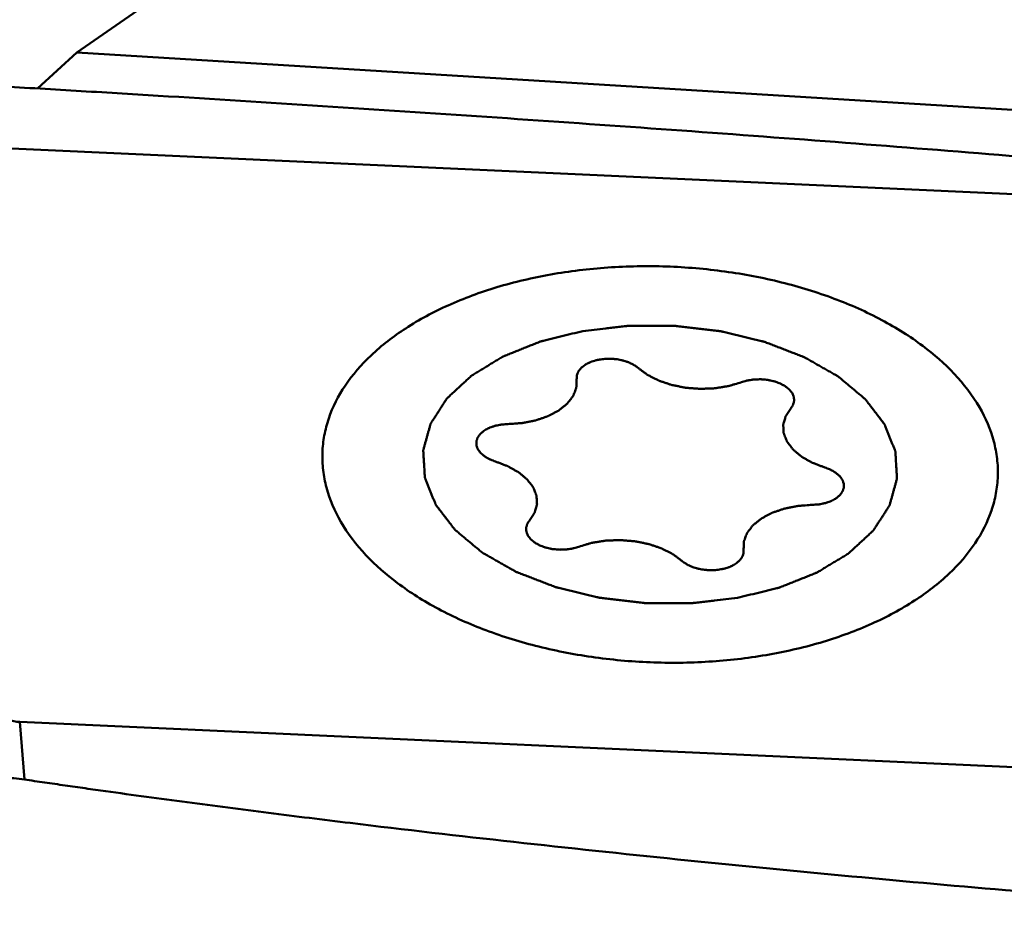
# Model space of a CAD drawing. Units: millimetres. Extents: x -29 to 114, y -68 to 79.
# Drawn here: x 45 to 51, y 12 to 17 of the extents above; entities that cross this region are included whole.
import ezdxf

# ---------------------------------------------------------------- set-up
doc = ezdxf.new("R2010")
doc.units = ezdxf.units.MM
doc.layers.add('1', color=4, linetype='Continuous', lineweight=50)

msp = doc.modelspace()

# ---------------------------------------------------------------- linework, layer by layer
at = {"layer": '1'}
for p, q in [((45.59279312, 17.04214601), (46.69652261, 17.80739924)), ((45.59279312, 17.04214601), (45.37847563, 16.84489361)), ((45.59279312, 17.04214601), (52.36719827, 16.62783417)), ((45.15366908, 16.52066943), (52.29215681, 16.19604991)), ((45.28166589, 13.37795065), (45.30611919, 13.06285135)), ((52.42015362, 13.05333113), (45.28166589, 13.37795065))]:
    msp.add_line(p, q, dxfattribs=at)
for points, knots in [([(45.08246185, 16.86222775), (45.15752112, 16.85778351), (45.30764667, 16.84911035), (45.60784247, 16.83134581), (46.13300609, 16.7996808), (46.88289554, 16.75275786), (47.78217825, 16.69352817), (48.97955896, 16.6103847), (50.47312133, 16.49802458), (51.6663978, 16.39656514), (52.26180015, 16.34166112)], [0, 0, 0, 0, 0.0313360269, 0.0626696972, 0.1253266003, 0.2505974054, 0.3757996908, 0.5009173928, 0.7508110233, 1, 1, 1, 1]), ([(46.93803328, 14.8513738), (46.93913365, 14.88290094), (46.94612221, 14.9463428), (46.97933717, 15.0728135), (47.05854137, 15.22765959), (47.20428768, 15.39467973), (47.39670071, 15.54215133), (47.62993917, 15.66639522), (47.89723517, 15.7642282), (48.19081398, 15.83292452), (48.50205253, 15.87051384), (48.82174494, 15.87589442), (49.1404004, 15.84890799), (49.44856771, 15.79035612), (49.73710381, 15.70195211), (49.95812422, 15.60381328), (50.11707627, 15.51192852), (50.31561309, 15.37629089), (50.45887717, 15.23220805), (50.53540845, 15.10013103)], [0, 0, 0, 0, 0.0220836577, 0.0444831283, 0.0912594508, 0.142263124, 0.1984627318, 0.2600424303, 0.3265713316, 0.3971701295, 0.4706492023, 0.5456231907, 0.6206115526, 0.6941328288, 0.7647989678, 0.8314153443, 0.8629334139, 0.8931405678, 1, 1, 1, 1]), ([(49.21001584, 14.05681016), (49.2292319, 14.0615306), (49.26766356, 14.07097194), (49.31570538, 14.0827713), (49.35413412, 14.09221565), (49.38296848, 14.09928572), (49.40695641, 14.10521938), (49.42382783, 14.10929066), (49.43334394, 14.11174559), (49.44083231, 14.11322483), (49.44697788, 14.11608764), (49.45564037, 14.11942211), (49.47058149, 14.12548229), (49.49204003, 14.13402213), (49.51774146, 14.14432028), (49.54345566, 14.15460515), (49.56916759, 14.16489279), (49.59059112, 14.17346767), (49.60773846, 14.18032176), (49.62057526, 14.18547864), (49.63134807, 14.18972411), (49.63979703, 14.19323696), (49.64659634, 14.19555334), (49.65162994, 14.19908449), (49.6589582, 14.20336835), (49.66790691, 14.20886877), (49.67873594, 14.21540696), (49.693143, 14.22414631), (49.71116266, 14.23506304), (49.73278174, 14.24816624), (49.75440156, 14.26126887), (49.77241936, 14.27218705), (49.78683015, 14.28092351), (49.79764782, 14.2874705), (49.80663205, 14.29294338), (49.81298087, 14.29674092), (49.8165153, 14.29896321), (49.81942942, 14.3004827), (49.82133706, 14.30256496), (49.82423165, 14.30514502), (49.82913361, 14.30975157), (49.83622192, 14.31628454), (49.8446913, 14.32414457), (49.85599659, 14.33461746), (49.87012378, 14.34771104), (49.88707846, 14.36342224), (49.904032, 14.37913388), (49.91816205, 14.39222636), (49.92946162, 14.40270145), (49.93794844, 14.41055477), (49.94498218, 14.41710875), (49.94998156, 14.42167779), (49.95272006, 14.42431794), (49.95510715, 14.42621561), (49.95622052, 14.42842841), (49.9581493, 14.4312689), (49.96131767, 14.43629096), (49.96595213, 14.44343855), (49.97146716, 14.45202712), (49.97883672, 14.46347455), (49.98804308, 14.47778521), (49.99909326, 14.49495739), (50.01014216, 14.51212984), (50.01935174, 14.52643982), (50.02671486, 14.53788861), (50.03224951, 14.54647302), (50.0368226, 14.55363364), (50.04010052, 14.55863244), (50.04185378, 14.56151019), (50.0435063, 14.5636085), (50.04386843, 14.5659362), (50.04480137, 14.56895979), (50.04622431, 14.57428836), (50.04836671, 14.5818811), (50.05089067, 14.59100073), (50.05427234, 14.60315733), (50.05849377, 14.61835408), (50.06356208, 14.63658974), (50.06862907, 14.65482555), (50.07285379, 14.67002192), (50.07622888, 14.68217929), (50.0787729, 14.69129656), (50.08085254, 14.6988967), (50.08238752, 14.70421206), (50.08314095, 14.7072568), (50.08405449, 14.70951954), (50.083636, 14.71186184), (50.08354264, 14.71495716), (50.08316278, 14.7203869), (50.0827333, 14.72813691), (50.08216948, 14.73743982), (50.08143465, 14.74984269), (50.08051026, 14.76534662), (50.07940367, 14.78395118), (50.07829573, 14.80255579), (50.07737472, 14.81805962), (50.07663313, 14.83046267), (50.07608993, 14.83976501), (50.07559596, 14.84751681), (50.07533122, 14.85294335), (50.07505341, 14.8560438), (50.0752015, 14.85837033), (50.07398704, 14.86069232), (50.07284303, 14.8637899), (50.07061958, 14.86920991), (50.06755899, 14.87695317), (50.06383673, 14.88624492), (50.05889103, 14.89863397), (50.05270292, 14.91412027), (50.04527992, 14.93270386), (50.0378556, 14.95128731), (50.03167077, 14.96677398), (50.02671853, 14.97916228), (50.02301622, 14.98845634), (50.01989321, 14.99619237), (50.01778118, 15.00162529), (50.01645864, 15.00470219), (50.01579258, 15.00708768), (50.01388097, 15.00917572), (50.01176662, 15.01206352), (50.00786409, 15.01706885), (50.00239487, 15.02424458), (49.99578651, 15.03284464), (49.98699119, 15.04431517), (49.97599158, 15.05865203), (49.96279453, 15.07585686), (49.94959627, 15.09306137), (49.93859967, 15.10739905), (49.92979833, 15.11886792), (49.92320832, 15.12747307), (49.91768169, 15.13463289), (49.91388165, 15.13966662), (49.91160308, 15.14250892), (49.91019591, 15.14473674), (49.90763525, 15.14659721), (49.90462339, 15.14920598), (49.89916516, 15.15371162), (49.89146571, 15.16017945), (49.88218441, 15.1679275), (49.86982401, 15.17826289), (49.85436845, 15.19118052), (49.83582406, 15.20668243), (49.8172786, 15.2221839), (49.80182574, 15.23510261), (49.78945993, 15.24543585), (49.78019512, 15.25319048), (49.7724441, 15.25963769), (49.76707792, 15.26418016), (49.76391857, 15.26672991), (49.76181096, 15.26877165), (49.75870222, 15.27031866), (49.75490644, 15.27255391), (49.74810113, 15.27638519), (49.73846432, 15.28190048), (49.72686373, 15.28850084), (49.711409, 15.2973076), (49.69208629, 15.30831394), (49.66890055, 15.32152225), (49.64571562, 15.33473112), (49.62639091, 15.34573607), (49.61094018, 15.35454561), (49.59932738, 15.36113747), (49.58972877, 15.36667936), (49.58187334, 15.3710037), (49.57646416, 15.37454526), (49.56921367, 15.37694819), (49.56018955, 15.38054984), (49.54868872, 15.38491543), (49.53498217, 15.39021255), (49.51667381, 15.39725501), (49.49379952, 15.40606484), (49.46634622, 15.4166347), (49.43889167, 15.42720151), (49.41144629, 15.43778247), (49.38854561, 15.44655531), (49.37257314, 15.45278382), (49.36335543, 15.45620631), (49.35669734, 15.45915816), (49.34906376, 15.46063842), (49.33922591, 15.46312541), (49.32185115, 15.46723848), (49.29711298, 15.47323941), (49.2673915, 15.48038661), (49.23768003, 15.48754924), (49.20796422, 15.4947041), (49.17825575, 15.50187462), (49.15347783, 15.50780433), (49.13617388, 15.51204428), (49.12622259, 15.514328), (49.11893748, 15.51643264), (49.11097058, 15.51703943), (49.10058586, 15.51837096), (49.0823018, 15.52045769), (49.05623966, 15.52356608), (49.02494021, 15.52724129), (48.99364754, 15.53093221), (48.96235265, 15.53461514), (48.93105987, 15.53831433), (48.90497736, 15.54134943), (48.88672959, 15.54356676), (48.87628673, 15.54468907), (48.86849842, 15.5459385), (48.86054257, 15.54562949), (48.84999321, 15.54576109), (48.8315046, 15.5457381), (48.80510653, 15.54583776), (48.77342277, 15.54590026), (48.74174056, 15.5459791), (48.71005823, 15.54604968), (48.67837482, 15.54613698), (48.65197566, 15.54616087), (48.63348901, 15.54627288), (48.62293651, 15.54618821), (48.6149903, 15.5465435), (48.60716576, 15.54529794), (48.59669061, 15.5441956), (48.57837886, 15.54200633), (48.55220889, 15.53901481), (48.52080934, 15.53536678), (48.47894173, 15.53052307), (48.42660775, 15.52446142), (48.38474041, 15.51961423), (48.36380675, 15.51719037)], [0, 0, 0, 0, 0.015625, 0.03125, 0.0390625, 0.046875, 0.0546875, 0.05859375, 0.060546875, 0.0625, 0.064453125, 0.06640625, 0.0703125, 0.078125, 0.0859375, 0.09375, 0.1015625, 0.109375, 0.11328125, 0.1171875, 0.12109375, 0.123046875, 0.125, 0.126953125, 0.12890625, 0.1328125, 0.13671875, 0.140625, 0.1484375, 0.15625, 0.1640625, 0.171875, 0.17578125, 0.1796875, 0.18359375, 0.185546875, 0.1865234375, 0.1875, 0.1884765625, 0.189453125, 0.19140625, 0.1953125, 0.19921875, 0.203125, 0.2109375, 0.21875, 0.2265625, 0.234375, 0.23828125, 0.2421875, 0.24609375, 0.248046875, 0.2490234375, 0.25, 0.2509765625, 0.251953125, 0.25390625, 0.2578125, 0.26171875, 0.265625, 0.2734375, 0.28125, 0.2890625, 0.296875, 0.30078125, 0.3046875, 0.30859375, 0.310546875, 0.3115234375, 0.3125, 0.3134765625, 0.314453125, 0.31640625, 0.3203125, 0.32421875, 0.328125, 0.3359375, 0.34375, 0.3515625, 0.359375, 0.36328125, 0.3671875, 0.37109375, 0.373046875, 0.3740234375, 0.375, 0.3759765625, 0.376953125, 0.37890625, 0.3828125, 0.38671875, 0.390625, 0.3984375, 0.40625, 0.4140625, 0.421875, 0.42578125, 0.4296875, 0.43359375, 0.435546875, 0.4365234375, 0.4375, 0.4384765625, 0.439453125, 0.44140625, 0.4453125, 0.44921875, 0.453125, 0.4609375, 0.46875, 0.4765625, 0.484375, 0.48828125, 0.4921875, 0.49609375, 0.498046875, 0.4990234375, 0.5, 0.5009765625, 0.501953125, 0.50390625, 0.5078125, 0.51171875, 0.515625, 0.5234375, 0.53125, 0.5390625, 0.546875, 0.55078125, 0.5546875, 0.55859375, 0.560546875, 0.5615234375, 0.5625, 0.5634765625, 0.564453125, 0.56640625, 0.5703125, 0.57421875, 0.578125, 0.5859375, 0.59375, 0.6015625, 0.609375, 0.61328125, 0.6171875, 0.62109375, 0.623046875, 0.6240234375, 0.625, 0.6259765625, 0.626953125, 0.62890625, 0.6328125, 0.63671875, 0.640625, 0.6484375, 0.65625, 0.6640625, 0.671875, 0.67578125, 0.6796875, 0.68359375, 0.685546875, 0.6875, 0.689453125, 0.69140625, 0.6953125, 0.69921875, 0.703125, 0.7109375, 0.71875, 0.7265625, 0.734375, 0.7421875, 0.74609375, 0.748046875, 0.75, 0.751953125, 0.75390625, 0.7578125, 0.765625, 0.7734375, 0.78125, 0.7890625, 0.796875, 0.8046875, 0.80859375, 0.810546875, 0.8125, 0.814453125, 0.81640625, 0.8203125, 0.828125, 0.8359375, 0.84375, 0.8515625, 0.859375, 0.8671875, 0.87109375, 0.873046875, 0.875, 0.876953125, 0.87890625, 0.8828125, 0.890625, 0.8984375, 0.90625, 0.9140625, 0.921875, 0.9296875, 0.93359375, 0.935546875, 0.9375, 0.939453125, 0.94140625, 0.9453125, 0.953125, 0.9609375, 0.96875, 0.984375, 1, 1, 1, 1]), ([(48.36380686, 15.51719039), (48.34459081, 15.51246995), (48.30615914, 15.50302861), (48.25811732, 15.49122925), (48.21968858, 15.48178491), (48.19085422, 15.47471483), (48.16686629, 15.46878117), (48.14999487, 15.4647099), (48.14047876, 15.46225497), (48.1329904, 15.46077573), (48.12684482, 15.45791292), (48.11818233, 15.45457845), (48.10324121, 15.44851827), (48.08178267, 15.43997843), (48.05608124, 15.42968028), (48.03036704, 15.41939541), (48.00465511, 15.40910777), (47.98323158, 15.40053289), (47.96608424, 15.39367879), (47.95324744, 15.38852192), (47.94247463, 15.38427645), (47.93402567, 15.3807636), (47.92722636, 15.37844722), (47.92219276, 15.37491607), (47.9148645, 15.3706322), (47.90591579, 15.36513178), (47.89508676, 15.3585936), (47.8806797, 15.34985425), (47.86266004, 15.33893752), (47.84104096, 15.32583431), (47.81942114, 15.31273169), (47.80140334, 15.30181351), (47.78699255, 15.29307705), (47.77617488, 15.28653006), (47.76719065, 15.28105718), (47.76084183, 15.27725964), (47.7573074, 15.27503735), (47.75439328, 15.27351786), (47.75248564, 15.27143559), (47.74959105, 15.26885554), (47.74468909, 15.26424899), (47.73760078, 15.25771602), (47.7291314, 15.24985599), (47.71782611, 15.23938309), (47.70369892, 15.22628952), (47.68674424, 15.21057832), (47.6697907, 15.19486668), (47.65566065, 15.1817742), (47.64436108, 15.17129911), (47.63587426, 15.16344579), (47.62884052, 15.15689181), (47.62384114, 15.15232276), (47.62110264, 15.14968262), (47.61871555, 15.14778495), (47.61760218, 15.14557214), (47.6156734, 15.14273166), (47.61250503, 15.1377096), (47.60787057, 15.13056201), (47.60235554, 15.12197344), (47.59498598, 15.11052601), (47.58577962, 15.09621535), (47.57472944, 15.07904317), (47.56368054, 15.06187072), (47.55447096, 15.04756074), (47.54710784, 15.03611195), (47.54157319, 15.02752754), (47.5370001, 15.02036691), (47.53372218, 15.01536812), (47.53196892, 15.01249036), (47.5303164, 15.01039206), (47.52995427, 15.00806435), (47.52902133, 15.00504076), (47.5275984, 14.9997122), (47.52545599, 14.99211946), (47.52293203, 14.98299982), (47.51955036, 14.97084323), (47.51532893, 14.95564648), (47.51026062, 14.93741082), (47.50519363, 14.919175), (47.50096891, 14.90397864), (47.49759382, 14.89182127), (47.4950498, 14.882704), (47.49297016, 14.87510386), (47.49143518, 14.8697885), (47.49068175, 14.86674376), (47.48976821, 14.86448102), (47.4901867, 14.86213872), (47.49028006, 14.8590434), (47.49065992, 14.85361366), (47.4910894, 14.84586364), (47.49165322, 14.83656074), (47.49238805, 14.82415787), (47.49331244, 14.80865394), (47.49441903, 14.79004938), (47.49552697, 14.77144477), (47.49644798, 14.75594094), (47.49718957, 14.74353788), (47.49773277, 14.73423555), (47.49822674, 14.72648374), (47.49849148, 14.72105721), (47.49876929, 14.71795675), (47.4986212, 14.71563022), (47.49983566, 14.71330823), (47.50097967, 14.71021066), (47.50320312, 14.70479065), (47.50626371, 14.69704739), (47.50998597, 14.68775564), (47.51493167, 14.67536658), (47.52111978, 14.65988029), (47.52854278, 14.64129669), (47.5359671, 14.62271325), (47.54215193, 14.60722658), (47.54710417, 14.59483828), (47.55080649, 14.58554422), (47.55392949, 14.57780819), (47.55604152, 14.57237527), (47.55736406, 14.56929837), (47.55803012, 14.56691288), (47.55994173, 14.56482484), (47.56205608, 14.56193703), (47.56595861, 14.55693171), (47.57142783, 14.54975598), (47.57803619, 14.54115591), (47.58683151, 14.52968538), (47.59783112, 14.51534853), (47.61102817, 14.49814369), (47.62422643, 14.48093919), (47.63522303, 14.4666015), (47.64402437, 14.45513264), (47.65061438, 14.44652749), (47.65614101, 14.43936767), (47.65994105, 14.43433394), (47.66221962, 14.43149164), (47.66362679, 14.42926381), (47.66618745, 14.42740334), (47.66919931, 14.42479458), (47.67465754, 14.42028894), (47.68235699, 14.4138211), (47.69163829, 14.40607306), (47.70399869, 14.39573766), (47.71945426, 14.38282004), (47.73799864, 14.36731813), (47.7565441, 14.35181665), (47.77199696, 14.33889795), (47.78436277, 14.32856471), (47.79362759, 14.32081007), (47.80137861, 14.31436287), (47.80674478, 14.3098204), (47.80990413, 14.30727065), (47.81201175, 14.30522891), (47.81512048, 14.3036819), (47.81891626, 14.30144665), (47.82572157, 14.29761537), (47.83535838, 14.29210008), (47.84695897, 14.28549972), (47.8624137, 14.27669296), (47.88173641, 14.26568662), (47.90492215, 14.25247831), (47.92810708, 14.23926944), (47.94743179, 14.22826449), (47.96288252, 14.21945495), (47.97449532, 14.21286309), (47.98409393, 14.2073212), (47.99194936, 14.20299685), (47.99735854, 14.19945529), (48.00460903, 14.19705236), (48.01363315, 14.19345072), (48.02513398, 14.18908512), (48.03884053, 14.18378801), (48.05714889, 14.17674555), (48.08002318, 14.16793571), (48.10747648, 14.15736585), (48.13493103, 14.14679905), (48.16237641, 14.13621809), (48.18527709, 14.12744525), (48.20124956, 14.12121673), (48.21046727, 14.11779424), (48.21712536, 14.1148424), (48.22475894, 14.11336213), (48.23459679, 14.11087514), (48.25197155, 14.10676208), (48.27670973, 14.10076115), (48.3064312, 14.09361394), (48.33614267, 14.08645132), (48.36585848, 14.07929646), (48.39556695, 14.07212594), (48.42034487, 14.06619623), (48.43764882, 14.06195628), (48.44760011, 14.05967256), (48.45488522, 14.05756792), (48.46285212, 14.05696113), (48.47323684, 14.0556296), (48.4915209, 14.05354287), (48.51758305, 14.05043447), (48.54888249, 14.04675927), (48.58017516, 14.04306835), (48.61147005, 14.03938542), (48.64276283, 14.03568623), (48.66884534, 14.03265112), (48.68709311, 14.0304338), (48.69753597, 14.02931149), (48.70532428, 14.02806206), (48.71328013, 14.02837106), (48.72382949, 14.02823947), (48.7423181, 14.02826246), (48.76871617, 14.0281628), (48.80039993, 14.0281003), (48.83208214, 14.02802146), (48.86376447, 14.02795088), (48.89544788, 14.02786358), (48.92184704, 14.02783968), (48.94033369, 14.02772768), (48.95088619, 14.02781235), (48.9588324, 14.02745706), (48.96665694, 14.02870261), (48.97713209, 14.02980496), (48.99544384, 14.03199423), (49.02161382, 14.03498574), (49.05301336, 14.03863378), (49.09488097, 14.04347748), (49.14721495, 14.04953914), (49.1890823, 14.05438632), (49.21001595, 14.05681018)], [0, 0, 0, 0, 0.015625, 0.03125, 0.0390625, 0.046875, 0.0546875, 0.05859375, 0.060546875, 0.0625, 0.064453125, 0.06640625, 0.0703125, 0.078125, 0.0859375, 0.09375, 0.1015625, 0.109375, 0.11328125, 0.1171875, 0.12109375, 0.123046875, 0.125, 0.126953125, 0.12890625, 0.1328125, 0.13671875, 0.140625, 0.1484375, 0.15625, 0.1640625, 0.171875, 0.17578125, 0.1796875, 0.18359375, 0.185546875, 0.1865234375, 0.1875, 0.1884765625, 0.189453125, 0.19140625, 0.1953125, 0.19921875, 0.203125, 0.2109375, 0.21875, 0.2265625, 0.234375, 0.23828125, 0.2421875, 0.24609375, 0.248046875, 0.2490234375, 0.25, 0.2509765625, 0.251953125, 0.25390625, 0.2578125, 0.26171875, 0.265625, 0.2734375, 0.28125, 0.2890625, 0.296875, 0.30078125, 0.3046875, 0.30859375, 0.310546875, 0.3115234375, 0.3125, 0.3134765625, 0.314453125, 0.31640625, 0.3203125, 0.32421875, 0.328125, 0.3359375, 0.34375, 0.3515625, 0.359375, 0.36328125, 0.3671875, 0.37109375, 0.373046875, 0.3740234375, 0.375, 0.3759765625, 0.376953125, 0.37890625, 0.3828125, 0.38671875, 0.390625, 0.3984375, 0.40625, 0.4140625, 0.421875, 0.42578125, 0.4296875, 0.43359375, 0.435546875, 0.4365234375, 0.4375, 0.4384765625, 0.439453125, 0.44140625, 0.4453125, 0.44921875, 0.453125, 0.4609375, 0.46875, 0.4765625, 0.484375, 0.48828125, 0.4921875, 0.49609375, 0.498046875, 0.4990234375, 0.5, 0.5009765625, 0.501953125, 0.50390625, 0.5078125, 0.51171875, 0.515625, 0.5234375, 0.53125, 0.5390625, 0.546875, 0.55078125, 0.5546875, 0.55859375, 0.560546875, 0.5615234375, 0.5625, 0.5634765625, 0.564453125, 0.56640625, 0.5703125, 0.57421875, 0.578125, 0.5859375, 0.59375, 0.6015625, 0.609375, 0.61328125, 0.6171875, 0.62109375, 0.623046875, 0.6240234375, 0.625, 0.6259765625, 0.626953125, 0.62890625, 0.6328125, 0.63671875, 0.640625, 0.6484375, 0.65625, 0.6640625, 0.671875, 0.67578125, 0.6796875, 0.68359375, 0.685546875, 0.6875, 0.689453125, 0.69140625, 0.6953125, 0.69921875, 0.703125, 0.7109375, 0.71875, 0.7265625, 0.734375, 0.7421875, 0.74609375, 0.748046875, 0.75, 0.751953125, 0.75390625, 0.7578125, 0.765625, 0.7734375, 0.78125, 0.7890625, 0.796875, 0.8046875, 0.80859375, 0.810546875, 0.8125, 0.814453125, 0.81640625, 0.8203125, 0.828125, 0.8359375, 0.84375, 0.8515625, 0.859375, 0.8671875, 0.87109375, 0.873046875, 0.875, 0.876953125, 0.87890625, 0.8828125, 0.890625, 0.8984375, 0.90625, 0.9140625, 0.921875, 0.9296875, 0.93359375, 0.935546875, 0.9375, 0.939453125, 0.94140625, 0.9453125, 0.953125, 0.9609375, 0.96875, 0.984375, 1, 1, 1, 1]), ([(48.66820632, 15.3140457), (48.66504976, 15.31637235), (48.66030621, 15.3198582), (48.65401627, 15.32452247), (48.64921187, 15.3279795), (48.64473784, 15.33159299), (48.6364151, 15.3352949), (48.62877218, 15.33932377), (48.62085782, 15.34320882), (48.61505656, 15.34622712), (48.60807511, 15.3482229), (48.59917701, 15.3512381), (48.59017627, 15.35417339), (48.58117557, 15.35708278), (48.57126358, 15.35868288), (48.55915838, 15.36103879), (48.54705315, 15.36360817), (48.53689252, 15.36405468), (48.52681405, 15.36481155), (48.51798088, 15.36525231), (48.51040218, 15.36595927), (48.50538054, 15.36572155), (48.49659599, 15.36524713), (48.48404046, 15.36461209), (48.46899583, 15.36377859), (48.45719539, 15.36122433), (48.44757954, 15.35959805), (48.44164001, 15.35846865), (48.43676335, 15.35773199), (48.43252774, 15.35616218), (48.42481495, 15.35380497), (48.41613757, 15.35093646), (48.40848508, 15.34849475), (48.4041461, 15.34706979), (48.40053269, 15.34504894), (48.39577116, 15.342725), (48.39014384, 15.3398599), (48.3845621, 15.33697689), (48.3767613, 15.33333026), (48.36958498, 15.32733627), (48.36218978, 15.3215125), (48.35578994, 15.31701253), (48.35149991, 15.31174022), (48.34723731, 15.30644682), (48.34314047, 15.30112152), (48.33954313, 15.29724434), (48.33796173, 15.29291596), (48.33562742, 15.28719664), (48.33358722, 15.28218486), (48.33193932, 15.27788056), (48.33057005, 15.27503927), (48.33083809, 15.27128004), (48.33050026, 15.26683813), (48.33028122, 15.26089131), (48.33006488, 15.25643666), (48.32993222, 15.25346567)], [0, 0, 0, 0, 0.03125, 0.046875, 0.0625, 0.078125, 0.09375, 0.125, 0.140625, 0.15625, 0.171875, 0.1875, 0.21875, 0.234375, 0.25, 0.28125, 0.3125, 0.328125, 0.34375, 0.375, 0.3828125, 0.390625, 0.40625, 0.4375, 0.46875, 0.5, 0.515625, 0.53125, 0.5390625, 0.546875, 0.5625, 0.59375, 0.609375, 0.6171875, 0.625, 0.640625, 0.65625, 0.671875, 0.6875, 0.71875, 0.75, 0.765625, 0.78125, 0.8125, 0.828125, 0.84375, 0.859375, 0.875, 0.90625, 0.9140625, 0.921875, 0.9375, 0.953125, 0.96875, 1, 1, 1, 1]), ([(48.66820632, 15.3140457), (48.67236514, 15.31096972), (48.68068505, 15.30481882), (48.69315128, 15.29558612), (48.70357954, 15.28791073), (48.71080185, 15.28250182), (48.71504978, 15.27946741), (48.71789518, 15.27703274), (48.72204232, 15.27520531), (48.7271177, 15.27255685), (48.73621203, 15.26802161), (48.74908631, 15.2614839), (48.76202648, 15.25499171), (48.77102856, 15.25039274), (48.7762489, 15.24784441), (48.77995128, 15.24570976), (48.78446702, 15.2444289), (48.79020421, 15.24242319), (48.8003773, 15.23905285), (48.81483451, 15.2341582), (48.8293415, 15.22931705), (48.8394449, 15.22587181), (48.8452916, 15.2239838), (48.84947137, 15.22234184), (48.85443548, 15.22156333), (48.8607808, 15.2202244), (48.87201166, 15.21801884), (48.88799666, 15.21481739), (48.90397694, 15.21155651), (48.91681975, 15.20913096), (48.92627895, 15.20679799), (48.93640047, 15.20642867), (48.94966493, 15.20524721), (48.96632147, 15.20402904), (48.98296278, 15.20263753), (48.99625161, 15.20173343), (49.00630004, 15.20053202), (49.01603334, 15.20131939), (49.02912174, 15.20167141), (49.04544002, 15.20237309), (49.06178882, 15.20290045), (49.07482841, 15.20353136), (49.08470816, 15.20348206), (49.09420738, 15.20541821), (49.10700524, 15.20730715), (49.12296213, 15.20989919), (49.13891549, 15.21243353), (49.15011857, 15.21416713), (49.15646014, 15.2152444), (49.16138666, 15.21580398), (49.16566192, 15.21731372), (49.17158941, 15.21899531), (49.18185686, 15.22209225), (49.20246723, 15.22817602), (49.22010738, 15.23342844), (49.23187323, 15.23692166)], [0, 0, 0, 0, 0.03125, 0.0625, 0.09375, 0.109375, 0.1171875, 0.125, 0.1328125, 0.140625, 0.15625, 0.1875, 0.21875, 0.234375, 0.2421875, 0.25, 0.2578125, 0.265625, 0.28125, 0.3125, 0.34375, 0.359375, 0.3671875, 0.375, 0.3828125, 0.390625, 0.40625, 0.4375, 0.46875, 0.484375, 0.5, 0.515625, 0.53125, 0.5625, 0.59375, 0.609375, 0.625, 0.640625, 0.65625, 0.6875, 0.71875, 0.734375, 0.75, 0.765625, 0.78125, 0.8125, 0.84375, 0.859375, 0.8671875, 0.875, 0.8828125, 0.890625, 0.90625, 0.9375, 1, 1, 1, 1]), ([(47.95322613, 15.00793431), (47.96618942, 15.00888127), (47.98562352, 15.01033859), (48.00833456, 15.01190975), (48.02125813, 15.01299191), (48.03110246, 15.01328736), (48.04036727, 15.01555529), (48.05292185, 15.01789104), (48.0685526, 15.02104068), (48.0841814, 15.02413069), (48.09516939, 15.02625797), (48.10136683, 15.0275527), (48.10624549, 15.02829652), (48.11024252, 15.02990967), (48.11587951, 15.03175723), (48.12560002, 15.03513261), (48.13956909, 15.03987342), (48.15348236, 15.0446681), (48.163281, 15.04796807), (48.16879523, 15.04993414), (48.17316891, 15.05118367), (48.17663304, 15.05329307), (48.18156927, 15.05580561), (48.19005852, 15.060343), (48.20227422, 15.06674602), (48.21442124, 15.0731974), (48.22300664, 15.0776671), (48.22779179, 15.08028601), (48.23171947, 15.08206902), (48.23435225, 15.08454434), (48.23831446, 15.08760322), (48.24503628, 15.09306927), (48.25476194, 15.10081519), (48.26439927, 15.10859671), (48.27124477, 15.11401293), (48.27501263, 15.11715012), (48.27824169, 15.11938519), (48.27993001, 15.12207043), (48.28271868, 15.12549368), (48.28734685, 15.13155798), (48.29410263, 15.14017934), (48.30076199, 15.14882821), (48.30552514, 15.154854), (48.3081017, 15.15833777), (48.31044081, 15.16083732), (48.31122576, 15.16376975), (48.31281463, 15.16752865), (48.31534082, 15.17417727), (48.31909618, 15.18363695), (48.32274994, 15.1931156), (48.32541836, 15.19973766), (48.32678372, 15.20353829), (48.32825443, 15.2063427), (48.32801815, 15.20932304), (48.32829852, 15.21323547), (48.32851175, 15.22011081), (48.32896149, 15.22991777), (48.32943867, 15.24169256), (48.32976869, 15.24954119), (48.32993222, 15.25346566)], [0, 0, 0, 0, 0.0625, 0.09375, 0.109375, 0.125, 0.140625, 0.15625, 0.1875, 0.21875, 0.234375, 0.2421875, 0.25, 0.2578125, 0.265625, 0.28125, 0.3125, 0.34375, 0.359375, 0.3671875, 0.375, 0.3828125, 0.390625, 0.40625, 0.4375, 0.46875, 0.484375, 0.4921875, 0.5, 0.5078125, 0.515625, 0.53125, 0.5625, 0.59375, 0.609375, 0.6171875, 0.625, 0.6328125, 0.640625, 0.65625, 0.6875, 0.71875, 0.734375, 0.7421875, 0.75, 0.7578125, 0.765625, 0.78125, 0.8125, 0.84375, 0.859375, 0.8671875, 0.875, 0.8828125, 0.890625, 0.90625, 0.9375, 0.96875, 1, 1, 1, 1]), ([(49.50189154, 15.09311167), (49.50364271, 15.09580199), (49.50625323, 15.09984125), (49.50979883, 15.10521176), (49.51229576, 15.10927758), (49.5148904, 15.11254562), (49.51548524, 15.11550628), (49.51675694, 15.11985823), (49.51813305, 15.12496448), (49.519695, 15.13078989), (49.52104619, 15.13515015), (49.52026981, 15.13963102), (49.51997242, 15.14556288), (49.51950347, 15.15150939), (49.51899587, 15.15744391), (49.51606837, 15.16323146), (49.51308641, 15.17048694), (49.5104197, 15.17784196), (49.50565587, 15.18321812), (49.50139419, 15.18869718), (49.49733058, 15.19339557), (49.4943292, 15.19757978), (49.49129867, 15.20002352), (49.48590041, 15.20426571), (49.47984653, 15.20916798), (49.47434085, 15.21334994), (49.47149446, 15.21589695), (49.46752867, 15.21785566), (49.46283427, 15.22044134), (49.45710124, 15.22349571), (49.45134664, 15.22652422), (49.44392188, 15.23076474), (49.43283464, 15.23461127), (49.42183979, 15.23852881), (49.41413921, 15.24127481), (49.40971834, 15.24281627), (49.40235825, 15.24417123), (49.39402729, 15.24609977), (49.38435792, 15.24806875), (49.37481388, 15.25034214), (49.36212916, 15.25119459), (49.34958216, 15.2522415), (49.33952059, 15.25339842), (49.3294447, 15.25312222), (49.31935211, 15.25282246), (49.30930139, 15.2524228), (49.30165445, 15.2524463), (49.29442216, 15.25122677), (49.28471038, 15.24977616), (49.27512647, 15.24811636), (49.26521052, 15.24695256), (49.25645222, 15.2440837), (49.24522716, 15.24090602), (49.23633159, 15.23823941), (49.23187325, 15.23692167)], [0, 0, 0, 0, 0.03125, 0.046875, 0.0625, 0.078125, 0.0859375, 0.09375, 0.125, 0.140625, 0.15625, 0.171875, 0.1875, 0.21875, 0.234375, 0.25, 0.28125, 0.3125, 0.328125, 0.34375, 0.375, 0.3828125, 0.390625, 0.40625, 0.4375, 0.453125, 0.4609375, 0.46875, 0.484375, 0.5, 0.515625, 0.53125, 0.5625, 0.59375, 0.609375, 0.6171875, 0.625, 0.65625, 0.671875, 0.6875, 0.71875, 0.75, 0.765625, 0.78125, 0.8125, 0.828125, 0.84375, 0.859375, 0.875, 0.90625, 0.921875, 0.9375, 0.96875, 1, 1, 1, 1]), ([(50.63578942, 14.72262676), (50.63690027, 14.75445444), (50.63426586, 14.81886173), (50.60941742, 14.94855057), (50.56926638, 15.0416993), (50.53540845, 15.10013103)], [0, 0, 0, 0, 0.2418253505, 0.4872040115, 1, 1, 1, 1]), ([(49.50189154, 15.09311167), (49.49956871, 15.08956221), (49.49492583, 15.08246262), (49.48794486, 15.07181721), (49.48217596, 15.06293446), (49.47804301, 15.0567391), (49.47582913, 15.05316369), (49.47375235, 15.05058128), (49.47326716, 15.0476199), (49.4720649, 15.04380358), (49.47022137, 15.0370634), (49.46743815, 15.02746698), (49.46475732, 15.01785828), (49.46277044, 15.01113531), (49.46179344, 15.00729194), (49.46061714, 15.00441353), (49.46113585, 15.00151951), (49.46123605, 14.99766625), (49.46168863, 14.99092052), (49.46217677, 14.98128506), (49.46277048, 14.97164923), (49.46307526, 14.96490402), (49.46340772, 14.96104994), (49.46321381, 14.95815843), (49.46471381, 14.95527059), (49.4661228, 14.95141882), (49.4688655, 14.94467912), (49.47262589, 14.93504827), (49.47648972, 14.92542654), (49.47908762, 14.91867407), (49.48072415, 14.91484237), (49.48152601, 14.91189296), (49.48395401, 14.90923265), (49.48662399, 14.90558469), (49.49156217, 14.89924828), (49.49846675, 14.89016715), (49.50546508, 14.88111196), (49.51027201, 14.87473925), (49.51314824, 14.87114834), (49.51494344, 14.86831297), (49.51812182, 14.866021), (49.52187705, 14.86277545), (49.5286749, 14.85718461), (49.53825702, 14.84914679), (49.54792471, 14.84114332), (49.55460276, 14.83550439), (49.55854627, 14.83233441), (49.56114698, 14.82981054), (49.56511161, 14.82784611), (49.56992193, 14.82503165), (49.57856274, 14.82019806), (49.59078184, 14.81323888), (49.60307632, 14.80632124), (49.61161161, 14.80142948), (49.61658776, 14.79870644), (49.62004359, 14.79646154), (49.62455512, 14.79499096), (49.63020225, 14.7927601), (49.64025632, 14.78898193), (49.65452951, 14.78351871), (49.671696, 14.77699121), (49.68313296, 14.77263414), (49.68885236, 14.77045628)], [0, 0, 0, 0, 0.03125, 0.0625, 0.09375, 0.109375, 0.1171875, 0.125, 0.1328125, 0.140625, 0.15625, 0.1875, 0.21875, 0.234375, 0.2421875, 0.25, 0.2578125, 0.265625, 0.28125, 0.3125, 0.34375, 0.359375, 0.3671875, 0.375, 0.3828125, 0.390625, 0.40625, 0.4375, 0.46875, 0.484375, 0.4921875, 0.5, 0.5078125, 0.515625, 0.53125, 0.5625, 0.59375, 0.609375, 0.6171875, 0.625, 0.6328125, 0.640625, 0.65625, 0.6875, 0.71875, 0.734375, 0.7421875, 0.75, 0.7578125, 0.765625, 0.78125, 0.8125, 0.84375, 0.859375, 0.8671875, 0.875, 0.8828125, 0.890625, 0.90625, 0.9375, 0.96875, 1, 1, 1, 1]), ([(47.95322613, 15.00793431), (47.9483184, 15.00757064), (47.93849307, 15.00687553), (47.92626075, 15.00584552), (47.91637127, 15.00535987), (47.90702209, 15.0031083), (47.8975095, 15.00136887), (47.88808189, 14.99941746), (47.88091966, 14.99807772), (47.87471719, 14.99559203), (47.86611562, 14.99267557), (47.85758422, 14.98966426), (47.84909101, 14.98663916), (47.84210672, 14.98245165), (47.83298202, 14.97755254), (47.82354855, 14.97276531), (47.81814152, 14.96783888), (47.81381011, 14.96428739), (47.80951339, 14.9607109), (47.80604728, 14.95769438), (47.80298226, 14.95538034), (47.8009942, 14.95269849), (47.7976086, 14.94797552), (47.79360115, 14.94261035), (47.79036388, 14.93786022), (47.78812154, 14.93522494), (47.78734654, 14.93229451), (47.7860269, 14.92870176), (47.78460414, 14.92435952), (47.78309957, 14.92002857), (47.78198447, 14.91640759), (47.7808004, 14.91353363), (47.78114343, 14.91054148), (47.78102856, 14.90536032), (47.78121995, 14.89941576), (47.7812556, 14.89422018), (47.7813406, 14.89125276), (47.78326743, 14.88687752), (47.78486642, 14.88174095), (47.7871196, 14.87590482), (47.78885642, 14.86999049), (47.79436799, 14.86314124), (47.79951888, 14.85627137), (47.80318071, 14.85061437), (47.8089666, 14.84561828), (47.81479622, 14.84062468), (47.82075101, 14.83569894), (47.82479785, 14.83179854), (47.83045909, 14.82868861), (47.83778501, 14.82442529), (47.84535161, 14.82032453), (47.85236295, 14.81582363), (47.86127442, 14.81270653), (47.87195858, 14.80847875), (47.88064463, 14.80519752), (47.88497032, 14.80354429)], [0, 0, 0, 0, 0.03125, 0.0625, 0.078125, 0.09375, 0.125, 0.140625, 0.15625, 0.171875, 0.1875, 0.21875, 0.234375, 0.25, 0.28125, 0.3125, 0.328125, 0.34375, 0.359375, 0.375, 0.3828125, 0.390625, 0.40625, 0.4375, 0.453125, 0.4609375, 0.46875, 0.484375, 0.5, 0.515625, 0.53125, 0.5390625, 0.546875, 0.5625, 0.59375, 0.609375, 0.6171875, 0.625, 0.65625, 0.671875, 0.6875, 0.71875, 0.75, 0.765625, 0.78125, 0.8125, 0.828125, 0.84375, 0.859375, 0.875, 0.90625, 0.921875, 0.9375, 0.96875, 1, 1, 1, 1]), ([(47.03841425, 14.47386953), (47.00455632, 14.53230126), (46.96440528, 14.62544999), (46.93955684, 14.75513883), (46.93692243, 14.81954612), (46.93803328, 14.8513738)], [0, 0, 0, 0, 0.5127959885, 0.7581746495, 1, 1, 1, 1]), ([(48.07193116, 14.48088889), (48.07425399, 14.48443835), (48.07889687, 14.49153793), (48.08587784, 14.50218335), (48.09164674, 14.51106609), (48.09577969, 14.51726146), (48.09799357, 14.52083686), (48.10007035, 14.52341927), (48.10055554, 14.52638066), (48.1017578, 14.53019698), (48.10360133, 14.53693716), (48.10638455, 14.54653357), (48.10906538, 14.55614228), (48.11105226, 14.56286525), (48.11202926, 14.56670861), (48.11320556, 14.56958703), (48.11268685, 14.57248105), (48.11258665, 14.57633431), (48.11213407, 14.58308004), (48.11164593, 14.5927155), (48.11105222, 14.60235133), (48.11074744, 14.60909654), (48.11041498, 14.61295061), (48.1106089, 14.61584213), (48.10910889, 14.61872997), (48.1076999, 14.62258174), (48.1049572, 14.62932144), (48.10119681, 14.63895229), (48.09733298, 14.64857402), (48.09473508, 14.65532649), (48.09309855, 14.65915819), (48.09229669, 14.6621076), (48.08986869, 14.6647679), (48.08719871, 14.66841587), (48.08226053, 14.67475228), (48.07535595, 14.6838334), (48.06835762, 14.6928886), (48.06355069, 14.69926131), (48.06067446, 14.70285222), (48.05887926, 14.70568758), (48.05570088, 14.70797955), (48.05194565, 14.71122511), (48.0451478, 14.71681595), (48.03556568, 14.72485377), (48.02589799, 14.73285724), (48.01921994, 14.73849617), (48.01527644, 14.74166615), (48.01267572, 14.74419002), (48.00871109, 14.74615445), (48.00390077, 14.74896891), (47.99525996, 14.7538025), (47.98304086, 14.76076168), (47.97074638, 14.76767932), (47.96221109, 14.77257107), (47.95723494, 14.77529412), (47.95377911, 14.77753902), (47.94926758, 14.7790096), (47.94362045, 14.78124046), (47.93356638, 14.78501863), (47.91929319, 14.79048185), (47.9021267, 14.79700935), (47.89068974, 14.80136642), (47.88497034, 14.80354428)], [0, 0, 0, 0, 0.03125, 0.0625, 0.09375, 0.109375, 0.1171875, 0.125, 0.1328125, 0.140625, 0.15625, 0.1875, 0.21875, 0.234375, 0.2421875, 0.25, 0.2578125, 0.265625, 0.28125, 0.3125, 0.34375, 0.359375, 0.3671875, 0.375, 0.3828125, 0.390625, 0.40625, 0.4375, 0.46875, 0.484375, 0.4921875, 0.5, 0.5078125, 0.515625, 0.53125, 0.5625, 0.59375, 0.609375, 0.6171875, 0.625, 0.6328125, 0.640625, 0.65625, 0.6875, 0.71875, 0.734375, 0.7421875, 0.75, 0.7578125, 0.765625, 0.78125, 0.8125, 0.84375, 0.859375, 0.8671875, 0.875, 0.8828125, 0.890625, 0.90625, 0.9375, 0.96875, 1, 1, 1, 1]), ([(47.03841425, 14.47386953), (47.11494553, 14.34179251), (47.25820961, 14.19770967), (47.45674643, 14.06207203), (47.61569848, 13.97018728), (47.83671889, 13.87204845), (48.12525499, 13.78364444), (48.4334223, 13.72509256), (48.75207776, 13.69810613), (49.07177017, 13.70348671), (49.38300872, 13.74107604), (49.67658753, 13.80977236), (49.94388353, 13.90760534), (50.17712199, 14.03184923), (50.36953502, 14.17932083), (50.51528133, 14.34634097), (50.59448553, 14.50118706), (50.62770049, 14.62765776), (50.63468905, 14.69109962), (50.63578942, 14.72262676)], [0, 0, 0, 0, 0.1068594322, 0.1370665861, 0.1685846557, 0.2352010322, 0.3058671712, 0.3793884474, 0.4543768093, 0.5293507977, 0.6028298705, 0.6734286684, 0.7399575697, 0.8015372682, 0.857736876, 0.9087405492, 0.9555168717, 0.9779163423, 1, 1, 1, 1]), ([(49.62059657, 14.56606625), (49.6255043, 14.56642992), (49.63532963, 14.56712503), (49.64756195, 14.56815504), (49.65745143, 14.56864069), (49.66680061, 14.57089226), (49.6763132, 14.57263169), (49.68574081, 14.5745831), (49.69290304, 14.57592284), (49.69910551, 14.57840853), (49.70770708, 14.58132499), (49.71623848, 14.5843363), (49.72473169, 14.5873614), (49.73171598, 14.59154891), (49.74084068, 14.59644802), (49.75027415, 14.60123525), (49.75568118, 14.60616168), (49.76001259, 14.60971317), (49.76430931, 14.61328966), (49.76777542, 14.61630618), (49.77084044, 14.61862022), (49.7728285, 14.62130207), (49.7762141, 14.62602504), (49.78022155, 14.63139021), (49.78345882, 14.63614034), (49.78570116, 14.63877562), (49.78647616, 14.64170605), (49.7877958, 14.6452988), (49.78921856, 14.64964104), (49.79072313, 14.65397198), (49.79183823, 14.65759297), (49.7930223, 14.66046693), (49.79267927, 14.66345908), (49.79279414, 14.66864023), (49.79260275, 14.6745848), (49.79256711, 14.67978038), (49.7924821, 14.6827478), (49.79055527, 14.68712304), (49.78895628, 14.69225961), (49.7867031, 14.69809574), (49.78496628, 14.70401007), (49.77945472, 14.71085931), (49.77430383, 14.71772919), (49.77064199, 14.72338619), (49.7648561, 14.72838228), (49.75902648, 14.73337588), (49.7530717, 14.73830161), (49.74902485, 14.74220201), (49.74336361, 14.74531194), (49.7360377, 14.74957527), (49.72847109, 14.75367603), (49.72145975, 14.75817693), (49.71254828, 14.76129403), (49.70186412, 14.76552181), (49.69317807, 14.76880304), (49.68885238, 14.77045627)], [0, 0, 0, 0, 0.03125, 0.0625, 0.078125, 0.09375, 0.125, 0.140625, 0.15625, 0.171875, 0.1875, 0.21875, 0.234375, 0.25, 0.28125, 0.3125, 0.328125, 0.34375, 0.359375, 0.375, 0.3828125, 0.390625, 0.40625, 0.4375, 0.453125, 0.4609375, 0.46875, 0.484375, 0.5, 0.515625, 0.53125, 0.5390625, 0.546875, 0.5625, 0.59375, 0.609375, 0.6171875, 0.625, 0.65625, 0.671875, 0.6875, 0.71875, 0.75, 0.765625, 0.78125, 0.8125, 0.828125, 0.84375, 0.859375, 0.875, 0.90625, 0.921875, 0.9375, 0.96875, 1, 1, 1, 1]), ([(49.62059657, 14.56606625), (49.60763328, 14.56511928), (49.58819918, 14.56366197), (49.56548814, 14.5620908), (49.55256457, 14.56100865), (49.54272024, 14.5607132), (49.53345543, 14.55844527), (49.52090085, 14.55610952), (49.5052701, 14.55295987), (49.4896413, 14.54986986), (49.47865331, 14.54774259), (49.47245588, 14.54644786), (49.46757721, 14.54570403), (49.46358018, 14.54409088), (49.45794319, 14.54224333), (49.44822268, 14.53886795), (49.43425361, 14.53412713), (49.42034034, 14.52933245), (49.4105417, 14.52603248), (49.40502747, 14.52406642), (49.40065379, 14.52281688), (49.39718966, 14.52070749), (49.39225343, 14.51819495), (49.38376418, 14.51365755), (49.37154848, 14.50725453), (49.35940146, 14.50080316), (49.35081606, 14.49633346), (49.34603091, 14.49371454), (49.34210323, 14.49193154), (49.33947045, 14.48945622), (49.33550824, 14.48639733), (49.32878642, 14.48093129), (49.31906076, 14.47318536), (49.30942343, 14.46540384), (49.30257794, 14.45998763), (49.29881008, 14.45685044), (49.29558101, 14.45461537), (49.29389269, 14.45193013), (49.29110402, 14.44850687), (49.28647585, 14.44244257), (49.27972008, 14.43382122), (49.27306071, 14.42517235), (49.26829756, 14.41914656), (49.265721, 14.41566279), (49.26338189, 14.41316324), (49.26259694, 14.4102308), (49.26100807, 14.4064719), (49.25848188, 14.39982329), (49.25472652, 14.39036361), (49.25107276, 14.38088495), (49.24840434, 14.37426289), (49.24703898, 14.37046227), (49.24556827, 14.36765786), (49.24580455, 14.36467751), (49.24552418, 14.36076509), (49.24531095, 14.35388975), (49.24486121, 14.34408279), (49.24438403, 14.332308), (49.24405401, 14.32445937), (49.24389048, 14.3205349)], [0, 0, 0, 0, 0.0625, 0.09375, 0.109375, 0.125, 0.140625, 0.15625, 0.1875, 0.21875, 0.234375, 0.2421875, 0.25, 0.2578125, 0.265625, 0.28125, 0.3125, 0.34375, 0.359375, 0.3671875, 0.375, 0.3828125, 0.390625, 0.40625, 0.4375, 0.46875, 0.484375, 0.4921875, 0.5, 0.5078125, 0.515625, 0.53125, 0.5625, 0.59375, 0.609375, 0.6171875, 0.625, 0.6328125, 0.640625, 0.65625, 0.6875, 0.71875, 0.734375, 0.7421875, 0.75, 0.7578125, 0.765625, 0.78125, 0.8125, 0.84375, 0.859375, 0.8671875, 0.875, 0.8828125, 0.890625, 0.90625, 0.9375, 0.96875, 1, 1, 1, 1]), ([(48.07193116, 14.48088889), (48.07018, 14.47819857), (48.06756948, 14.47415931), (48.06402387, 14.4687888), (48.06152695, 14.46472298), (48.0589323, 14.46145494), (48.05833746, 14.45849428), (48.05706576, 14.45414233), (48.05568965, 14.44903607), (48.0541277, 14.44321067), (48.05277651, 14.43885041), (48.05355289, 14.43436953), (48.05385028, 14.42843768), (48.05431924, 14.42249117), (48.05482683, 14.41655665), (48.05775433, 14.4107691), (48.06073629, 14.40351362), (48.063403, 14.3961586), (48.06816683, 14.39078243), (48.07242851, 14.38530338), (48.07649212, 14.38060499), (48.0794935, 14.37642078), (48.08252403, 14.37397704), (48.08792229, 14.36973485), (48.09397617, 14.36483257), (48.09948185, 14.36065062), (48.10232824, 14.35810361), (48.10629403, 14.3561449), (48.11098843, 14.35355921), (48.11672146, 14.35050485), (48.12247606, 14.34747633), (48.12990082, 14.34323582), (48.14098806, 14.33938929), (48.15198291, 14.33547175), (48.15968349, 14.33272575), (48.16410436, 14.33118429), (48.17146445, 14.32982933), (48.17979541, 14.32790078), (48.18946479, 14.32593181), (48.19900882, 14.32365842), (48.21169354, 14.32280597), (48.22424054, 14.32175906), (48.23430211, 14.32060214), (48.244378, 14.32087834), (48.25447059, 14.3211781), (48.26452131, 14.32157776), (48.27216826, 14.32155426), (48.27940054, 14.32277379), (48.28911232, 14.3242244), (48.29869623, 14.3258842), (48.30861218, 14.327048), (48.31737048, 14.32991686), (48.32859554, 14.33309454), (48.33749111, 14.33576115), (48.34194945, 14.33707889)], [0, 0, 0, 0, 0.03125, 0.046875, 0.0625, 0.078125, 0.0859375, 0.09375, 0.125, 0.140625, 0.15625, 0.171875, 0.1875, 0.21875, 0.234375, 0.25, 0.28125, 0.3125, 0.328125, 0.34375, 0.375, 0.3828125, 0.390625, 0.40625, 0.4375, 0.453125, 0.4609375, 0.46875, 0.484375, 0.5, 0.515625, 0.53125, 0.5625, 0.59375, 0.609375, 0.6171875, 0.625, 0.65625, 0.671875, 0.6875, 0.71875, 0.75, 0.765625, 0.78125, 0.8125, 0.828125, 0.84375, 0.859375, 0.875, 0.90625, 0.921875, 0.9375, 0.96875, 1, 1, 1, 1]), ([(48.90561638, 14.25995486), (48.90145756, 14.26303084), (48.89313765, 14.26918174), (48.88067142, 14.27841444), (48.87024316, 14.28608983), (48.86302085, 14.29149874), (48.85877292, 14.29453315), (48.85592752, 14.29696782), (48.85178038, 14.29879524), (48.846705, 14.30144371), (48.83761067, 14.30597895), (48.82473639, 14.31251666), (48.81179622, 14.31900885), (48.80279414, 14.32360782), (48.7975738, 14.32615614), (48.79387142, 14.32829079), (48.78935568, 14.32957165), (48.78361849, 14.33157736), (48.7734454, 14.33494771), (48.75898819, 14.33984235), (48.74448121, 14.34468351), (48.7343778, 14.34812874), (48.7285311, 14.35001676), (48.72435133, 14.35165872), (48.71938722, 14.35243723), (48.7130419, 14.35377615), (48.70181104, 14.35598172), (48.68582604, 14.35918316), (48.66984576, 14.36244405), (48.65700295, 14.36486959), (48.64754375, 14.36720256), (48.63742223, 14.36757188), (48.62415777, 14.36875335), (48.60750123, 14.36997151), (48.59085992, 14.37136303), (48.57757109, 14.37226713), (48.56752266, 14.37346854), (48.55778936, 14.37268116), (48.54470096, 14.37232914), (48.52838268, 14.37162747), (48.51203388, 14.37110011), (48.49899429, 14.37046919), (48.48911454, 14.3705185), (48.47961532, 14.36858234), (48.46681746, 14.3666934), (48.45086057, 14.36410137), (48.43490721, 14.36156702), (48.42370413, 14.35983343), (48.41736256, 14.35875616), (48.41243604, 14.35819658), (48.40816078, 14.35668684), (48.40223329, 14.35500525), (48.39196584, 14.35190831), (48.37135547, 14.34582453), (48.35371532, 14.34057212), (48.34194947, 14.3370789)], [0, 0, 0, 0, 0.03125, 0.0625, 0.09375, 0.109375, 0.1171875, 0.125, 0.1328125, 0.140625, 0.15625, 0.1875, 0.21875, 0.234375, 0.2421875, 0.25, 0.2578125, 0.265625, 0.28125, 0.3125, 0.34375, 0.359375, 0.3671875, 0.375, 0.3828125, 0.390625, 0.40625, 0.4375, 0.46875, 0.484375, 0.5, 0.515625, 0.53125, 0.5625, 0.59375, 0.609375, 0.625, 0.640625, 0.65625, 0.6875, 0.71875, 0.734375, 0.75, 0.765625, 0.78125, 0.8125, 0.84375, 0.859375, 0.8671875, 0.875, 0.8828125, 0.890625, 0.90625, 0.9375, 1, 1, 1, 1]), ([(48.90561638, 14.25995486), (48.90877294, 14.25762821), (48.91351649, 14.25414236), (48.91980643, 14.24947809), (48.92461083, 14.24602106), (48.92908487, 14.24240756), (48.9374076, 14.23870566), (48.94505052, 14.23467678), (48.95296488, 14.23079174), (48.95876614, 14.22777344), (48.96574759, 14.22577766), (48.97464569, 14.22276246), (48.98364643, 14.21982717), (48.99264713, 14.21691778), (49.00255912, 14.21531768), (49.01466432, 14.21296177), (49.02676955, 14.21039239), (49.03693019, 14.20994588), (49.04700865, 14.20918901), (49.05584182, 14.20874825), (49.06342052, 14.20804129), (49.06844217, 14.208279), (49.07722672, 14.20875343), (49.08978224, 14.20938847), (49.10482687, 14.21022197), (49.11662731, 14.21277622), (49.12624316, 14.2144025), (49.13218269, 14.21553191), (49.13705935, 14.21626856), (49.14129496, 14.21783838), (49.14900775, 14.22019559), (49.15768513, 14.2230641), (49.16533762, 14.22550581), (49.1696766, 14.22693077), (49.17329001, 14.22895162), (49.17805154, 14.23127556), (49.18367886, 14.23414066), (49.1892606, 14.23702367), (49.1970614, 14.24067029), (49.20423772, 14.24666428), (49.21163292, 14.25248805), (49.21803276, 14.25698803), (49.22232279, 14.26226034), (49.22658539, 14.26755374), (49.23068223, 14.27287903), (49.23427957, 14.27675622), (49.23586097, 14.2810846), (49.23819528, 14.28680392), (49.24023548, 14.2918157), (49.24188338, 14.29612), (49.24325265, 14.29896129), (49.24298461, 14.30272052), (49.24332244, 14.30716243), (49.24354148, 14.31310925), (49.24375782, 14.3175639), (49.24389048, 14.32053488)], [0, 0, 0, 0, 0.03125, 0.046875, 0.0625, 0.078125, 0.09375, 0.125, 0.140625, 0.15625, 0.171875, 0.1875, 0.21875, 0.234375, 0.25, 0.28125, 0.3125, 0.328125, 0.34375, 0.375, 0.3828125, 0.390625, 0.40625, 0.4375, 0.46875, 0.5, 0.515625, 0.53125, 0.5390625, 0.546875, 0.5625, 0.59375, 0.609375, 0.6171875, 0.625, 0.640625, 0.65625, 0.671875, 0.6875, 0.71875, 0.75, 0.765625, 0.78125, 0.8125, 0.828125, 0.84375, 0.859375, 0.875, 0.90625, 0.9140625, 0.921875, 0.9375, 0.953125, 0.96875, 1, 1, 1, 1]), ([(45.19557268, 13.39797659), (45.20209784, 13.39526926), (45.22974928, 13.38489476), (45.2592128, 13.37897169), (45.28166589, 13.37795065)], [0, 0, 0, 0, 0.2391442477, 1, 1, 1, 1]), ([(45.30611919, 13.06285134), (45.28680292, 13.06581002), (45.24820103, 13.0698772), (45.17251636, 13.07299146), (45.08200753, 13.06644579), (44.99695275, 13.04546006), (44.93654245, 13.0198974), (44.9096578, 13.00341985), (44.89756346, 12.99389628)], [0, 0, 0, 0, 0.1384026874, 0.2745732002, 0.5362139258, 0.778317766, 0.8909731822, 1, 1, 1, 1]), ([(52.47751645, 12.31416772), (52.43999509, 12.31680486), (52.36497938, 12.32244307), (52.2149361, 12.33349932), (51.95240983, 12.35328955), (51.5774631, 12.3824112), (51.12768723, 12.4188754), (50.52827584, 12.46954516), (49.77952626, 12.53685563), (48.88192003, 12.62454853), (47.98545423, 12.71969128), (47.23944882, 12.80596676), (46.64349349, 12.87976693), (46.2714528, 12.92801517), (45.97410521, 12.96805856), (45.78839631, 12.99367201), (45.63991497, 13.01456965), (45.52861477, 13.03053958), (45.41731776, 13.04639771), (45.34315256, 13.05717894), (45.30611919, 13.06285135)], [0, 0, 0, 0, 0.015646627, 0.0312928637, 0.062584226, 0.1251619556, 0.1877325484, 0.2502952833, 0.3753937762, 0.5004500607, 0.6254548689, 0.7503949643, 0.8128355742, 0.8752526736, 0.9064511746, 0.9376424986, 0.9532349212, 0.9688250777, 0.9844152103, 1, 1, 1, 1])]:
    msp.add_open_spline(points, degree=3, knots=knots, dxfattribs=at)

doc.saveas('drawing.dxf')
